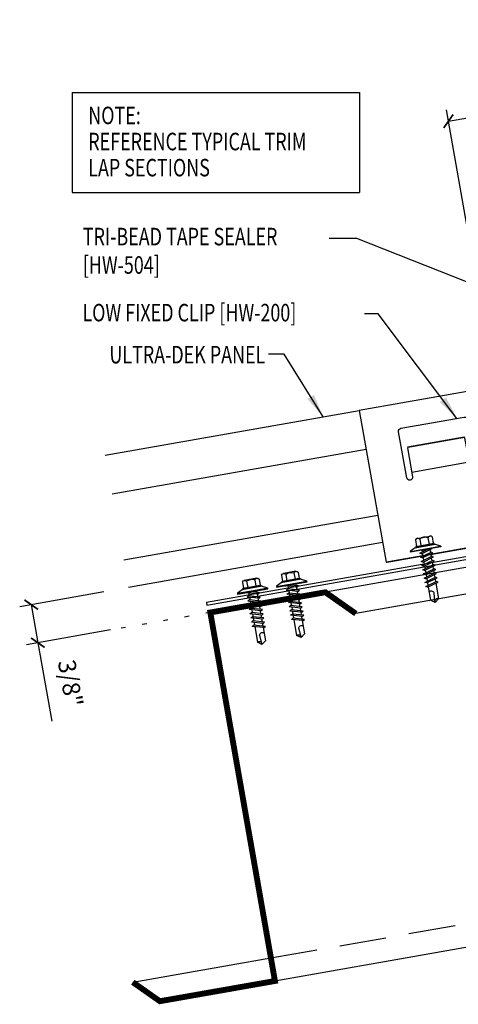
# Model space of a CAD drawing. Extents: x 1.4 to 43.1, y 11.4 to 32.5.
# Drawn here: x 1.4 to 10.8, y 11.4 to 32.5 of the extents above; entities that cross this region are included whole.
import ezdxf
from ezdxf.enums import TextEntityAlignment as Align

# ---------------------------------------------------------------- set-up
doc = ezdxf.new("R2010")
doc.units = 0
doc.header["$LTSCALE"] = 4
doc.header["$MEASUREMENT"] = 0
doc.linetypes.add('ACAD_ISO07W100', pattern=[3, 0, -3])
doc.linetypes.add('HIDDEN', pattern=[0.375, 0.25, -0.125])
doc.layers.get('0').update_dxf_attribs({"linetype": 'CONTINUOUS'})
doc.layers.get('DEFPOINTS').update_dxf_attribs({"linetype": 'CONTINUOUS'})
for name, color, linetype in [('CLIP', 5, 'CONTINUOUS'), ('DIM-DETAIL', 7, 'CONTINUOUS'), ('FASTENER', 9, 'CONTINUOUS'), ('PANEL', 11, 'CONTINUOUS'), ('STLA', 12, 'CONTINUOUS'), ('TEXT', 2, 'CONTINUOUS')]:
    doc.layers.add(name, color=color, linetype=linetype)
doc.styles.add('TEXT', font='SIMPLEX', dxfattribs={"width": 0.75, "height": 6})
doc.styles.add('TEXT1', font='ROMANS.shx', dxfattribs={"width": 0.75, "height": 0.375})
doc.dimstyles.new('DETAIL', dxfattribs={"dimscale": 4, "dimtxt": 0.09375, "dimasz": 0.0625, "dimexe": 0.0625, "dimexo": 0.125, "dimgap": 0.0625, "dimtad": 1, "dimdec": 4, "dimzin": 3, "dimdsep": 46, "dimlunit": 4, "dimtxsty": 'TEXT1', "dimblk": 'ARCHTICK', "dimcen": 0.0625, "dimclrd": 7, "dimclre": 7, "dimclrt": 2, "dimadec": 0, "dimazin": 0, "dimtfac": 0.59375, "dimtdec": 4, "dimtmove": 0, "dimatfit": 3, "dimfxl": 0, "dimfrac": 2, "dimtolj": 1, "dimtzin": 3, "dimarcsym": 0})
doc.dimstyles.new('DETAIL$7', dxfattribs={"dimscale": 4, "dimtxt": 0.09375, "dimasz": 0.125, "dimexe": 0.0625, "dimexo": 0.125, "dimgap": 0.0625, "dimtad": 1, "dimdec": 5, "dimzin": 3, "dimdsep": 46, "dimlunit": 4, "dimtxsty": 'TEXT', "dimblk": 'ARCHTICK', "dimcen": 0.0625, "dimclrd": 7, "dimclre": 7, "dimclrt": 2, "dimadec": 0, "dimazin": 0, "dimtfac": 0.666667, "dimtdec": 5, "dimtmove": 0, "dimatfit": 3, "dimfxl": 0, "dimfrac": 2, "dimtolj": 1, "dimtzin": 3, "dimarcsym": 0})

# ---------------------------------------------------------------- blocks, each defined once
blk = doc.blocks.new('_ArchTick')
at = {"color": 0, "linetype": 'ByBlock', "const_width": 0.15}
blk.add_lwpolyline([(-0.5, -0.5), (0.5, 0.5)], dxfattribs=at)
blk = doc.blocks.new('*D4')
at = {"layer": 'DEFPOINTS', "color": 0}
for p in [(21.517, 32.215), (11.597, 24.619), (23.162, 22.89)]:
    blk.add_point(p, dxfattribs=at)
at = {"layer": 'DIM-DETAIL', "color": 7, "lineweight": -2}
for p, q in [((23.075, 23.382), (21.474, 32.461)), ((10.597, 30.289), (21.517, 32.215)), ((11.51, 25.111), (10.554, 30.535))]:
    blk.add_line(p, q, dxfattribs=at)
at = {"layer": 'DIM-DETAIL', "color": 7, "lineweight": -2, "xscale": 0.25, "yscale": 0.25, "zscale": 0.25}
for p, rotation in [((21.517, 32.215), 10), ((10.597, 30.289), 190)]:
    blk.add_blockref('_ArchTick', p, dxfattribs=dict(at, rotation=rotation))
at = {"layer": 'DIM-DETAIL', "color": 2, "insert": (15.975, 31.718), "char_height": 0.375, "attachment_point": 5, "rotation": 10, "style": 'TEXT1'}
blk.add_mtext('\\A1;11"', dxfattribs=at)
blk = doc.blocks.new('*D8')
at = {"layer": 'DEFPOINTS', "color": 0}
for p in [(3.72, 20.315), (3.856, 19.5), (1.812, 19.14)]:
    blk.add_point(p, dxfattribs=at)
at = {"layer": 'DIM-DETAIL', "color": 7, "lineweight": -2}
for p, q in [((3.227, 20.229), (1.423, 19.91)), ((1.669, 19.954), (1.812, 19.14)), ((3.364, 19.413), (1.566, 19.096)), ((1.812, 19.14), (2.108, 17.465))]:
    blk.add_line(p, q, dxfattribs=at)
at = {"layer": 'DIM-DETAIL', "color": 7, "lineweight": -2, "xscale": 0.25, "yscale": 0.25, "zscale": 0.25}
for p, rotation in [((1.669, 19.954), 99.99999999999906), ((1.812, 19.14), 279.9999999999991)]:
    blk.add_blockref('_ArchTick', p, dxfattribs=dict(at, rotation=rotation))
at = {"layer": 'DIM-DETAIL', "color": 2, "insert": (2.509, 18.272), "char_height": 0.375, "attachment_point": 5, "rotation": 280, "style": 'TEXT1'}
blk.add_mtext('\\A1;3/8"', dxfattribs=at)
blk = doc.blocks.new('MB_DW1')
at = {"layer": 'FASTENER'}
for p, q in [((-0.181, 0.276), (-0.181, 0.137)), ((-0.135, 0.302), (0.135, 0.302)), ((-0.089, 0.276), (-0.089, 0.137)), ((0.089, 0.276), (0.089, 0.137)), ((0.181, 0.276), (0.181, 0.137)), ((-0.217, 0.114), (-0.326, 0.059)), ((-0.326, 0.059), (-0.326, 0.049)), ((-0.326, 0.049), (0.326, 0.049)), ((-0.217, 0.114), (0.217, 0.114)), ((-0.193, 0.137), (0.193, 0.137)), ((-0.193, 0.119), (0.193, 0.119)), ((-0.181, 0.137), (0.181, 0.137)), ((-0.139, -0.016), (0.046, 0.037)), ((-0.104, -0.036), (0.139, 0.033)), ((-0.086, 0.037), (-0.086, -0.001)), ((-0.086, 0.037), (0.086, 0.037)), ((0.086, 0.037), (0.133, 0.037)), ((0.086, 0.018), (0.086, -0.042)), ((0.139, 0.033), (0.133, 0.037)), ((0.217, 0.114), (0.326, 0.059)), ((0.326, 0.059), (0.326, 0.049)), ((-0.104, -0.036), (-0.139, -0.016)), ((-0.139, -0.107), (0.104, -0.038)), ((-0.104, -0.127), (-0.139, -0.107)), ((-0.139, -0.198), (0.104, -0.128)), ((-0.104, -0.218), (-0.139, -0.198)), ((-0.104, -0.127), (0.139, -0.058)), ((-0.104, -0.218), (0.139, -0.149)), ((-0.086, -0.031), (-0.086, -0.092)), ((-0.086, -0.122), (-0.086, -0.183)), ((0.086, -0.073), (0.086, -0.133)), ((0.086, -0.164), (0.086, -0.224)), ((0.139, -0.058), (0.104, -0.038)), ((0.139, -0.149), (0.104, -0.128)), ((-0.139, -0.289), (0.104, -0.219)), ((-0.104, -0.309), (-0.139, -0.289)), ((-0.139, -0.38), (0.104, -0.31)), ((-0.104, -0.4), (-0.139, -0.38)), ((-0.139, -0.47), (0.104, -0.401)), ((-0.104, -0.309), (0.139, -0.239)), ((-0.104, -0.4), (0.139, -0.33)), ((-0.086, -0.213), (-0.086, -0.274)), ((-0.086, -0.304), (-0.086, -0.364)), ((-0.086, -0.395), (-0.086, -0.455)), ((0.086, -0.255), (0.086, -0.315)), ((0.086, -0.345), (0.086, -0.406)), ((0.139, -0.239), (0.104, -0.219)), ((0.139, -0.33), (0.104, -0.31)), ((0.139, -0.421), (0.104, -0.401)), ((-0.104, -0.491), (-0.139, -0.47)), ((-0.139, -0.561), (0.104, -0.492)), ((-0.104, -0.581), (-0.139, -0.561)), ((-0.139, -0.652), (0.104, -0.583)), ((-0.104, -0.491), (0.139, -0.421)), ((-0.104, -0.581), (0.139, -0.512)), ((-0.104, -0.672), (0.139, -0.603)), ((-0.086, -0.486), (-0.086, -0.546)), ((-0.086, -0.577), (-0.086, -0.637)), ((0.086, -0.436), (0.086, -0.497)), ((0.086, -0.527), (0.086, -0.588)), ((0.086, -0.618), (0.086, -0.679)), ((0.139, -0.512), (0.104, -0.492)), ((0.139, -0.603), (0.104, -0.583)), ((-0.104, -0.672), (-0.139, -0.652)), ((-0.139, -0.743), (0.104, -0.674)), ((-0.104, -0.763), (-0.139, -0.743)), ((-0.104, -0.763), (0.139, -0.694)), ((-0.086, -0.667), (-0.086, -0.728)), ((-0.086, -0.758), (-0.086, -1.05)), ((0.086, -0.709), (0.086, -1.05)), ((0.139, -0.694), (0.104, -0.674)), ((0, -1.111), (-0.086, -1.05)), ((-0.002, -1.095), (0.014, -0.909)), ((0, -1.111), (0.086, -1.05))]:
    blk.add_line(p, q, dxfattribs=at)
blk.add_lwpolyline([(-0.331, 0.037), (-0.331, 0.049), (0.331, 0.049), (0.331, 0.037)], close=True, dxfattribs=at)
for centre, radius, start, end in [((-0.135, 0.25), 0.0527, 29.8754, 150.1246), ((0, 0.138), 0.164, 56.9974, 123.0026), ((0.135, 0.25), 0.0527, 29.8754, 150.1246), ((-0.193, 0.128), 0.00894, 90, 270), ((0.193, 0.128), 0.00894, 270, 90), ((-0.046, -0.921), 0.0615, 11.1445, 130.906), ((0.054, -1.097), 0.0563, 55.4585, 194.8454)]:
    blk.add_arc(centre, radius, start, end, dxfattribs=at)
blk = doc.blocks.new('MB_UDLFX')
blk.add_line((-0.625, 1.43), (0.625, 1.43))
blk.add_lwpolyline([(-0.625, 1.954), (-0.625, 1.329, -0.414214), (-0.688, 1.267), (-0.688, 1.267, -0.414214), (-0.75, 1.329), (-0.75, 2.329, -0.414214), (-0.688, 2.392), (0.688, 2.392, -0.414214), (0.75, 2.329), (0.75, 1.329, -0.414214), (0.688, 1.267), (0.688, 1.267, -0.414214), (0.625, 1.329), (0.625, 1.954)], format="xyb")
at = {"const_width": 0.031}
blk.add_lwpolyline([(-0.625, 1.97), (0.625, 1.97)], dxfattribs=at)
at = {"layer": 'CLIP'}
blk.add_lwpolyline([(1.5, -0.374), (1.5, 2.923), (-1.5, 2.923), (-1.5, -0.374)], dxfattribs=at)
at = {"layer": 'CLIP', "const_width": 0.031}
blk.add_lwpolyline([(1.5, -0.374), (-1.5, -0.374)], dxfattribs=at)
blk = doc.blocks.new('A$CA2E1')
at = {"layer": 'CLIP'}
blk.add_blockref('MB_UDLFX', (1.508, 0.391), dxfattribs=at)
blk = doc.blocks.new('A$C3B8E6DFF')
at = {"layer": 'STLA'}
for p, q in [((-17.763, -3.545), (-10.878, -2.331)), ((-17.752, -3.606), (-10.859, -2.391)), ((-17.763, -3.545), (-17.752, -3.606))]:
    blk.add_line(p, q, dxfattribs=at)
blk = doc.blocks.new('A$C30686E82')
for p, q in [((-2.715, 0.761), (3.437, 0.761)), ((-2.715, 0.761), (-2.715, -1.379)), ((3.437, 0.761), (3.437, -1.379)), ((-2.715, -1.379), (3.437, -1.379))]:
    blk.add_line(p, q)
at = {"layer": 'TEXT', "style": 'TEXT1', "width": 0.75}
for s, p in [('NOTE:', (-2.368, 0.081)), ('REFERENCE TYPICAL TRIM', (-2.368, -0.477)), ('LAP SECTIONS', (-2.368, -1.035))]:
    blk.add_text(s, height=0.375, dxfattribs=at).set_placement(p)

msp = doc.modelspace()

# ---------------------------------------------------------------- linework, layer by layer
at = {"layer": 'PANEL'}
for p, q in [((8.83691, 23.27288), (3.39982, 22.31418)), ((9.08592, 21.86067), (3.64883, 20.90196))]:
    msp.add_line(p, q, dxfattribs=at)
for points in [[(3.25291, 23.14732), (8.69, 24.10603)], [(9.18837, 21.27963), (3.75128, 20.32092)]]:
    msp.add_lwpolyline(points, dxfattribs=at)
at = {"layer": 'STLA', "linetype": 'Continuous'}
for p, q in [((23.16165, 22.88988), (7.96414, 20.21858)), ((23.16165, 22.31856), (8.61543, 19.76182)), ((23.16165, 14.7679), (6.88506, 11.90681)), ((3.84379, 11.88055), (6.79844, 12.40024))]:
    msp.add_line(p, q, dxfattribs=at)
at = {"layer": 'STLA', "linetype": 'HIDDEN'}
msp.add_line((6.79844, 12.40024), (23.07502, 15.26132), dxfattribs=at)
at = {"layer": 'STLA', "const_width": 0.125}
msp.add_lwpolyline([(8.61543, 19.76182), (7.96414, 20.21858), (5.50179, 19.78631), (6.88506, 11.90681), (4.42271, 11.47454), (3.84379, 11.88055)], dxfattribs=at)
at = {"layer": 'TEXT', "linetype": 'ACAD_ISO07W100', "ltscale": 0.03}
msp.add_line((5.50179, 19.78631), (3.30734, 19.39937), dxfattribs=at)

# ---------------------------------------------------------------- block references
msp.add_blockref('A$C30686E82', (5.2582, 30.145))
at = {"layer": 'CLIP', "rotation": 10}
msp.add_blockref('A$CA2E1', (9.25786, 20.84095), dxfattribs=at)
at = {"layer": 'FASTENER', "rotation": 9.999999999999918}
msp.add_blockref('MB_DW1', (10.11808, 21.09699), dxfattribs=at)
at = {"layer": 'FASTENER', "xscale": -1, "rotation": 10.000000000001}
for p in [(7.25204, 20.34529), (6.4142, 20.19756)]:
    msp.add_blockref('MB_DW1', p, dxfattribs=at)
at = {"layer": 'STLA'}
msp.add_blockref('A$C3B8E6DFF', (23.18042, 23.54842), dxfattribs=at)

# ---------------------------------------------------------------- texts
at = {"layer": 'TEXT', "style": 'TEXT1', "width": 0.75}
for s, p in [('TRI-BEAD TAPE SEALER', (2.7735, 27.63569)), ('[HW-504]', (2.7735, 27.02855)), ('LOW FIXED CLIP [HW-200]', (2.76477, 26.01014))]:
    msp.add_text(s, height=0.375, dxfattribs=at).set_placement(p)
msp.add_text('ULTRA-DEK PANEL', height=0.375, dxfattribs=at).set_placement((6.67929, 25.11173), align=Align.RIGHT)

# ---------------------------------------------------------------- dimensions: what is measured, and where the dimension line sits
at = {"layer": 'DIM-DETAIL'}
dim = msp.add_linear_dim(base=(21.51745, 32.2146), p1=(11.59697, 24.61861), p2=(23.16165, 22.88988), angle=10, text='11"', dimstyle='DETAIL', override={"dimfrac": 2}, dxfattribs=at)
dim.commit()
dim.dimension.update_dxf_attribs({"geometry": '*D4', "text_midpoint": (15.97511, 31.71785)})
dim = msp.add_linear_dim(base=(1.81242, 19.13981), p1=(3.71965, 20.31535), p2=(3.85634, 19.50021), angle=280, text='3/8"', dimstyle='DETAIL', dxfattribs=at)
dim.commit()
dim.dimension.update_dxf_attribs({"geometry": '*D8', "text_midpoint": (1.9818, 18.17918), "dimtype": 160})

# ---------------------------------------------------------------- leaders
at = {"layer": 'TEXT'}
for points in [[(14.72272, 25.37523), (8.63403, 27.77887), (8.04566, 27.77887)], [(10.77973, 23.93531), (9.09707, 26.17516), (8.80014, 26.17516)], [(7.91458, 23.9693), (7.08314, 25.31071), (6.74748, 25.31071)]]:
    msp.add_leader(points, dimstyle='DETAIL$7', dxfattribs=at)

doc.saveas('drawing.dxf')
